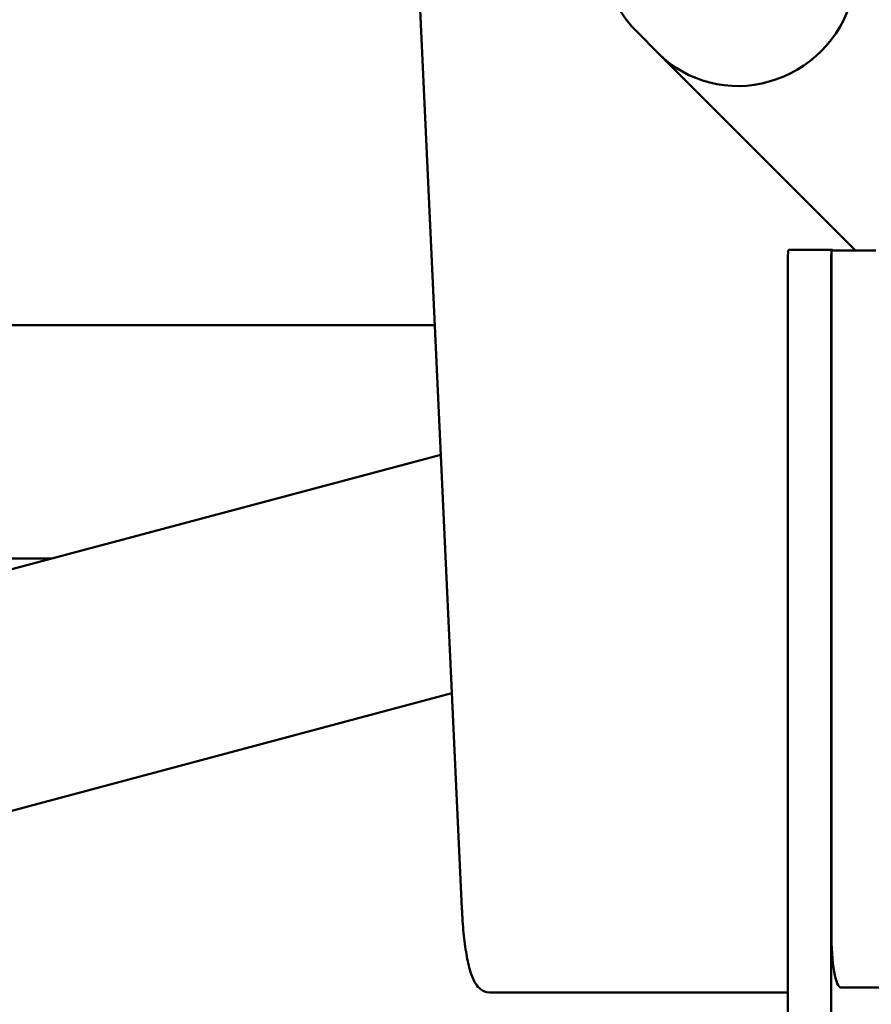
# Model space of a CAD drawing. Units: millimetres. Extents: x 35098 to 42487, y 14901 to 20968.
# Drawn here: x 37853 to 38007, y 17899 to 18078 of the extents above; entities that cross this region are included whole.
import ezdxf

# ---------------------------------------------------------------- set-up
doc = ezdxf.new("R2010")
doc.units = ezdxf.units.MM
doc.layers.add('MD_Visible', color=7, linetype='Continuous', lineweight=50)
doc.styles.get("Standard").update_dxf_attribs({"font": 'arial.ttf'})
doc.dimstyles.new('ISO-25', dxfattribs={"dimtxt": 128, "dimasz": 64, "dimexe": 1.25, "dimexo": 0.625, "dimgap": 50, "dimtad": 1, "dimdec": 0, "dimlfac": 0.1, "dimrnd": 5, "dimtxsty": 'Standard', "dimcen": 0, "dimse1": 1, "dimse2": 1, "dimclrd": 256, "dimclre": 8, "dimclrt": 256, "dimadec": 0, "dimazin": 0, "dimtfac": 1, "dimtdec": 0, "dimtmove": 0, "dimatfit": 3, "dimfxl": 1, "dimlwd": 5, "dimlwe": 5, "dimarcsym": 0})

# ---------------------------------------------------------------- blocks, each defined once
blk = doc.blocks.new('CustomObjectsInViewport8_0')
at = {"layer": 'MD_Visible'}
for p, q in [((2965.81, 3763.73), (2965.81, 3516.87)), ((3008.21, 3763.73), (3008.21, 3447.27)), ((2908.15, 3732.72), (2984.69, 3446.18)), ((2867.18, 3721.78), (2941.34, 3444.16)), ((3073.13, 3450.29), (2902.26, 3442.34)), ((2887.01, 3437.33), (2887.01, 3429.45)), ((2887.01, 3429.45), (2887.01, 3383.11)), ((3057.56, 3406.6), (3061.54, 3410.57)), ((3021.8, 3370.84), (3057.56, 3406.6)), ((1953.09, 3383.11), (3020.92, 3383.11)), ((3021.92, 3382.93), (3021.92, 3375.05)), ((1953.09, 3375.23), (3020.92, 3375.23)), ((3020.8, 3375.21), (2897.88, 3375.21)), ((3021.8, 3367.16), (3021.8, 3375.04)), ((3021.91, 3375.02), (3021.8, 3374.92)), ((2887.88, 3373.48), (2887.88, 3365.6))]:
    blk.add_line(p, q, dxfattribs=at)
for centre, major_axis, ratio, start_param, end_param in [((3072.55, 3391.6), (-14.99, 14.99), 0.970296, 0, 3.141593), ((3072.55, 3391.6), (-14.99, 14.99), 0.970296, 0, 3.141593), ((3020.92, 3382.93), (1, 0), 0.173648, 0, 1.570796), ((2897.88, 3373.48), (10, 0), 0.173648, 1.570796, 3.141593), ((3020.8, 3375.04), (1, 0), 0.173648, 0, 1.570796)]:
    blk.add_ellipse(centre, major_axis=major_axis, ratio=ratio, start_param=start_param, end_param=end_param, dxfattribs=at)
at = {"layer": 'MD_Visible', "extrusion": (0, 0, -1)}
blk.add_ellipse((3020.92, 3375.05), major_axis=(-1, 0), ratio=0.173648, start_param=1.570796, end_param=3.316126, dxfattribs=at)
at = {"layer": 'MD_Visible'}
for points, knots in [([(2902.26, 3442.34), (2900.71, 3442.27), (2899.21, 3442.16), (2896.41, 3441.88), (2895.11, 3441.71), (2892.77, 3441.3), (2891.73, 3441.07), (2889.95, 3440.54), (2889.21, 3440.25), (2888.2, 3439.6), (2887.87, 3439.34), (2887.27, 3438.55), (2887.01, 3437.97), (2887.01, 3437.33)], [1.832596, 1.832596, 1.832596, 1.832596, 2.094395, 2.094395, 2.356194, 2.356194, 2.617994, 2.617994, 2.879793, 2.879793, 3.010693, 3.010693, 3.141593, 3.141593, 3.141593, 3.141593]), ([(3091.51, 3380.58), (3093.09, 3382.16), (3094.41, 3383.99), (3096.41, 3387.96), (3097.08, 3390.11), (3097.73, 3394.52), (3097.7, 3396.78), (3096.94, 3401.2), (3096.2, 3403.35), (3094.09, 3407.34), (3092.71, 3409.16), (3089.43, 3412.31), (3087.54, 3413.62), (3083.43, 3415.58), (3081.21, 3416.24), (3076.7, 3416.8), (3074.4, 3416.72), (3069.97, 3415.82), (3067.83, 3415.02), (3064.29, 3412.98), (3062.83, 3411.86), (3061.54, 3410.57)], [2.35605, 2.35605, 2.35605, 2.35605, 2.667358, 2.667358, 2.980345, 2.980345, 3.297735, 3.297735, 3.620592, 3.620592, 3.947858, 3.947858, 4.276669, 4.276669, 4.603479, 4.603479, 4.925539, 4.925539, 5.24207, 5.24207, 5.497643, 5.497643, 5.497643, 5.497643])]:
    blk.add_open_spline(points, degree=3, knots=knots, dxfattribs=at)
blk = doc.blocks.new('*D11')
at = {"lineweight": 5, "transparency": 16777216}
blk.add_line((35483.35, 20768.91), (42422.73, 20768.91), dxfattribs=at)
at = {"transparency": 16777216}
for points in [[(35483.35, 20779.58), (35483.35, 20758.24), (35419.35, 20768.91)], [(42422.73, 20779.58), (42422.73, 20758.24), (42486.73, 20768.91)]]:
    blk.add_solid(points, dxfattribs=at)
at = {"layer": 'Defpoints', "color": 0, "transparency": 16777216}
for p in [(42486.73, 20768.91), (35419.35, 17501.02), (42486.73, 17501.02)]:
    blk.add_point(p, dxfattribs=at)
at = {"transparency": 16777216, "insert": (39203.41, 20884.26), "char_height": 128, "attachment_point": 5}
blk.add_mtext('705', dxfattribs=at)
blk = doc.blocks.new('*D15')
at = {"lineweight": 5, "transparency": 16777216}
blk.add_line((35297.25, 14972.82), (35297.25, 20604.89), dxfattribs=at)
at = {"transparency": 16777216}
for points in [[(35286.59, 20604.89), (35307.92, 20604.89), (35297.25, 20668.89)], [(35286.59, 14972.82), (35307.92, 14972.82), (35297.25, 14908.82)]]:
    blk.add_solid(points, dxfattribs=at)
at = {"layer": 'Defpoints', "color": 0, "transparency": 16777216}
for p in [(35297.25, 20668.89), (38649.45, 20668.89), (38569, 14908.82)]:
    blk.add_point(p, dxfattribs=at)
at = {"transparency": 16777216, "insert": (35182.16, 17788.86), "char_height": 128, "attachment_point": 5, "rotation": 90}
blk.add_mtext('575', dxfattribs=at)

msp = doc.modelspace()

# ---------------------------------------------------------------- block references
at = {"layer": 'MD_Visible', "rotation": 90}
msp.add_blockref('CustomObjectsInViewport8_0', (41375.23, 15014.01), dxfattribs=at)

# ---------------------------------------------------------------- dimensions: what is measured, and where the dimension line sits
dim = msp.add_linear_dim(base=(42486.73, 20768.91), p1=(35419.35, 17501.02), p2=(42486.73, 17501.02), dimstyle='ISO-25')
dim.commit()
dim.dimension.update_dxf_attribs({"geometry": '*D11', "text_midpoint": (39203.41, 20768.91), "dimtype": 160})
dim = msp.add_linear_dim(base=(35297.25, 20668.89), p1=(38569, 14908.82), p2=(38649.45, 20668.89), angle=90, dimstyle='ISO-25')
dim.commit()
dim.dimension.update_dxf_attribs({"geometry": '*D15', "text_midpoint": (35297.25, 17788.86), "dimtype": 160})

doc.saveas('drawing.dxf')
